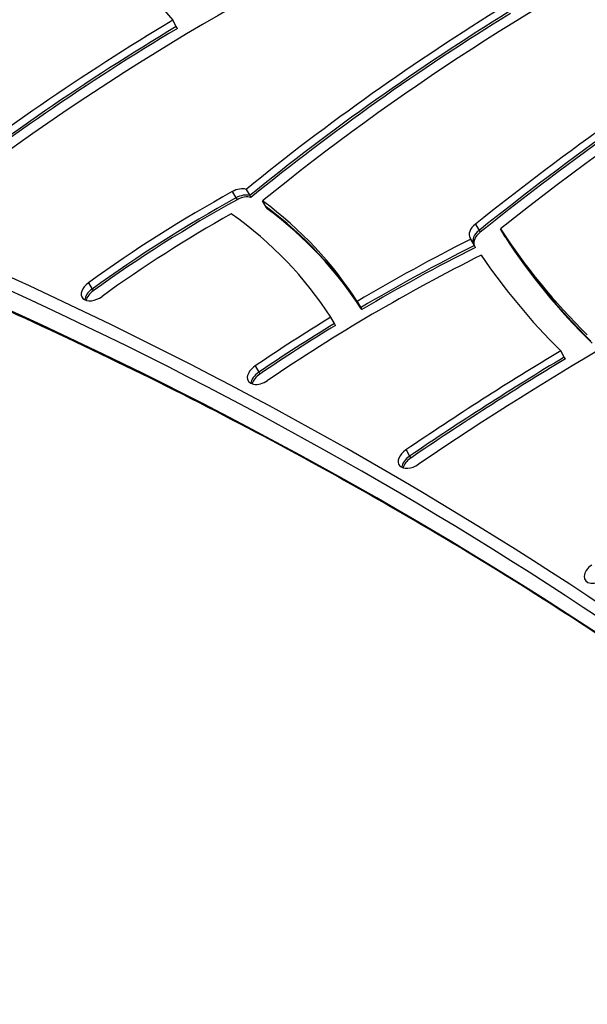
# Model space of a CAD drawing. Units: millimetres. Extents: x -2808 to 4333, y -3631 to 4440.
# Drawn here: x 125 to 310, y 1588 to 1909 of the extents above; entities that cross this region are included whole.
import ezdxf

# ---------------------------------------------------------------- set-up
doc = ezdxf.new("R2010")
doc.units = ezdxf.units.MM
doc.header["$LTSCALE"] = 45
doc.layers.add('SW_Toestellen', color=2, linetype='Continuous')

msp = doc.modelspace()

# ---------------------------------------------------------------- linework, layer by layer
at = {"layer": 'SW_Toestellen'}
for p, q in [((176.31, 1906.53), (175.13, 1908.58)), ((176.66, 1905.92), (176.31, 1906.53)), ((199.05, 1853.43), (200.23, 1851.38)), ((194.56, 1852.7), (195.74, 1850.65)), ((195.74, 1850.65), (196.1, 1850.03)), ((200.23, 1851.38), (200.59, 1850.77)), ((205.63, 1847.67), (204.44, 1849.72)), ((205.98, 1847.05), (205.63, 1847.67)), ((273.8, 1842.08), (274.98, 1840.03)), ((283.14, 1838.51), (281.96, 1840.56)), ((273.45, 1835.11), (272.27, 1837.15)), ((274.98, 1840.03), (275.33, 1839.42)), ((283.49, 1837.9), (283.14, 1838.51)), ((273.81, 1834.49), (273.45, 1835.11)), ((147.66, 1822.96), (148.84, 1820.91)), ((148.84, 1820.91), (149.2, 1820.3)), ((235.22, 1816.88), (236.4, 1814.83)), ((236.4, 1814.83), (236.75, 1814.21)), ((227.83, 1809.67), (226.65, 1811.72)), ((228.19, 1809.06), (227.83, 1809.67)), ((302.77, 1798.73), (301.59, 1800.78)), ((303.13, 1798.11), (302.77, 1798.73)), ((202, 1795.82), (203.18, 1793.77)), ((203.18, 1793.77), (203.54, 1793.15)), ((251.18, 1768.45), (252.36, 1766.4)), ((252.36, 1766.4), (252.71, 1765.79))]:
    msp.add_line(p, q, dxfattribs=at)
for centre, major_axis, start_param, end_param in [((346.56, 1640.51), (-438.65, -253.26), 4.559994, 4.93873), ((606.65, 1580.54), (-560.63, -323.68), 4.65535, 4.948111), ((460.09, 1656.1), (-429.44, -247.94), 4.623257, 4.966364), ((472.41, 2109.81), (-312.18, -180.24), 6.244615, 6.398951), ((460.09, 1656.1), (438.1, 252.94), 1.618502, 1.825391), ((461.28, 1654.05), (-438.1, -252.94), 4.760095, 4.966984), ((461.28, 1654.05), (-438.1, -252.94), 4.760095, 4.966984), ((346.56, 1640.51), (447.31, 258.26), 1.598743, 1.797137), ((461.63, 1653.44), (438.1, 252.94), 1.618502, 1.825391), ((606.65, 1580.54), (569.29, 328.68), 1.636288, 1.812737), ((347.75, 1638.46), (-447.31, -258.26), 4.740336, 4.93873), ((347.75, 1638.46), (-447.31, -258.26), 4.740336, 4.93873), ((348.1, 1637.85), (447.31, 258.26), 1.598743, 1.797137), ((607.83, 1578.5), (-569.29, -328.68), 4.777881, 4.95433), ((607.83, 1578.5), (-569.29, -328.68), 4.777881, 4.95433), ((608.19, 1577.88), (569.29, 328.68), 1.636288, 1.812737), ((195.98, 1849.96), (4.33, 2.5), 0.496466, 1.541838), ((276.31, 1694.35), (250.51, 144.63), 1.541838, 1.734389), ((277.5, 1692.3), (-250.51, -144.63), 4.68343, 4.875982), ((277.5, 1692.3), (-250.51, -144.63), 4.68343, 4.875982), ((277.85, 1691.68), (250.51, 144.63), 1.541838, 1.734389), ((197.16, 1847.91), (-4.33, -2.5), 3.638058, 4.68343), ((197.16, 1847.91), (-4.33, -2.5), 3.638058, 4.68343), ((197.51, 1847.3), (4.33, 2.5), 0.496466, 1.541838), ((-31.57, 1656.9), (269.45, 155.57), 0.026884, 0.258545), ((-30.38, 1654.86), (269.45, 155.57), 0.026884, 0.258545), ((-30.38, 1654.86), (269.45, 155.57), 0.026884, 0.258545), ((-30.03, 1654.24), (269.45, 155.57), 0.026884, 0.258545), ((276.31, 1694.35), (-241.85, -139.63), 4.696464, 4.875982), ((-31.57, 1656.9), (260.79, 150.57), 0.02679, 0.275273), ((529.32, 1449.07), (-580.25, -335.01), 4.594864, 4.832071), ((276.33, 1840.09), (-4.33, -2.5), 4.95433, 6.306919), ((729.74, 2110.78), (-453.07, -261.58), 0.031422, 0.169219), ((361.32, 1611.69), (338.7, 195.55), 1.479608, 1.587714), ((729.74, 2110.78), (-461.73, -266.58), 0.023733, 0.02507), ((277.51, 1838.04), (-4.33, -2.5), 4.95433, 6.196434), ((277.51, 1838.04), (-4.33, -2.5), 4.95433, 6.196434), ((277.87, 1837.43), (-4.33, -2.5), 4.95433, 6.196434), ((730.92, 2108.73), (-453.07, -261.58), 0.031422, 0.169219), ((730.92, 2108.73), (-453.07, -261.58), 0.031422, 0.169219), ((731.28, 2108.11), (-453.07, -261.58), 0.031422, 0.169219), ((362.5, 1609.64), (-338.7, -195.55), 4.621201, 4.729307), ((362.5, 1609.64), (-338.7, -195.55), 4.621201, 4.729307), ((362.86, 1609.03), (338.7, 195.55), 1.479608, 1.587714), ((-1756.64, -57.85), (2427.47, 1401.5), 0.176227, 0.41989), ((361.32, 1611.69), (-330.04, -190.55), 4.617884, 4.830052), ((729.74, 2110.78), (-461.73, -266.58), 0.04398, 0.166476), ((-1755.46, -59.9), (2424.87, 1400), 0.176804, 0.41989), ((-1755.46, -59.9), (2424.87, 1400), 0.176804, 0.41989), ((149.89, 1820.74), (-4.33, -2.5), 4.875982, 8.017574), ((-1750.34, -68.77), (2424.87, 1400), 0.177397, 0.41989), ((-1750.34, -68.77), (2424.87, 1400), 0.177397, 0.41989), ((151.07, 1818.69), (-4.33, -2.5), 4.875982, 5.88908), ((151.07, 1818.69), (-4.33, -2.5), 4.875982, 5.88908), ((151.42, 1818.07), (4.33, 2.5), 1.734389, 2.618944), ((361.32, 1611.69), (338.7, 195.55), 1.613284, 1.68846), ((362.5, 1609.64), (-338.7, -195.55), 4.754876, 4.830052), ((362.5, 1609.64), (-338.7, -195.55), 4.754876, 4.830052), ((362.86, 1609.03), (338.7, 195.55), 1.613284, 1.68846), ((529.32, 1449.07), (588.91, 340.01), 1.602223, 1.690478), ((530.5, 1447.02), (-588.91, -340.01), 4.743816, 4.832071), ((530.5, 1447.02), (-588.91, -340.01), 4.743816, 4.832071), ((204.04, 1793.46), (-4.33, -2.5), 4.830052, 7.971645), ((530.86, 1446.41), (588.91, 340.01), 1.602223, 1.690478), ((205.22, 1791.41), (-4.33, -2.5), 4.830052, 5.88908), ((205.22, 1791.41), (-4.33, -2.5), 4.830052, 5.88908), ((205.57, 1790.8), (4.33, 2.5), 1.68846, 2.618944), ((253.22, 1766.1), (-4.33, -2.5), 4.832071, 7.973663), ((254.4, 1764.05), (-4.33, -2.5), 4.832071, 5.88908), ((254.4, 1764.05), (-4.33, -2.5), 4.832071, 5.88908), ((254.76, 1763.44), (4.33, 2.5), 1.690478, 2.618944), ((313.83, 1728.57), (-4.33, -2.5), 4.852701, 7.994294)]:
    msp.add_ellipse(centre, major_axis=major_axis, ratio=0.615661, start_param=start_param, end_param=end_param, dxfattribs=at)
msp.add_open_spline([(484.51, 1572.48), (466.57, 1589.65), (447.97, 1606.34), (405.91, 1641.7), (382.19, 1660.18), (332.99, 1695.68), (307.51, 1712.71), (254.85, 1745.26), (227.67, 1760.78), (171.69, 1790.3), (142.88, 1804.29), (113.29, 1817.5)], degree=3, knots=[3.3191367, 3.3191367, 3.3191367, 3.3191367, 3.3613518, 3.3613518, 3.4113846, 3.4113846, 3.4614173, 3.4614173, 3.5114501, 3.5114501, 3.5614828, 3.5614828, 3.5614828, 3.5614828], dxfattribs=at)

doc.saveas('drawing.dxf')
